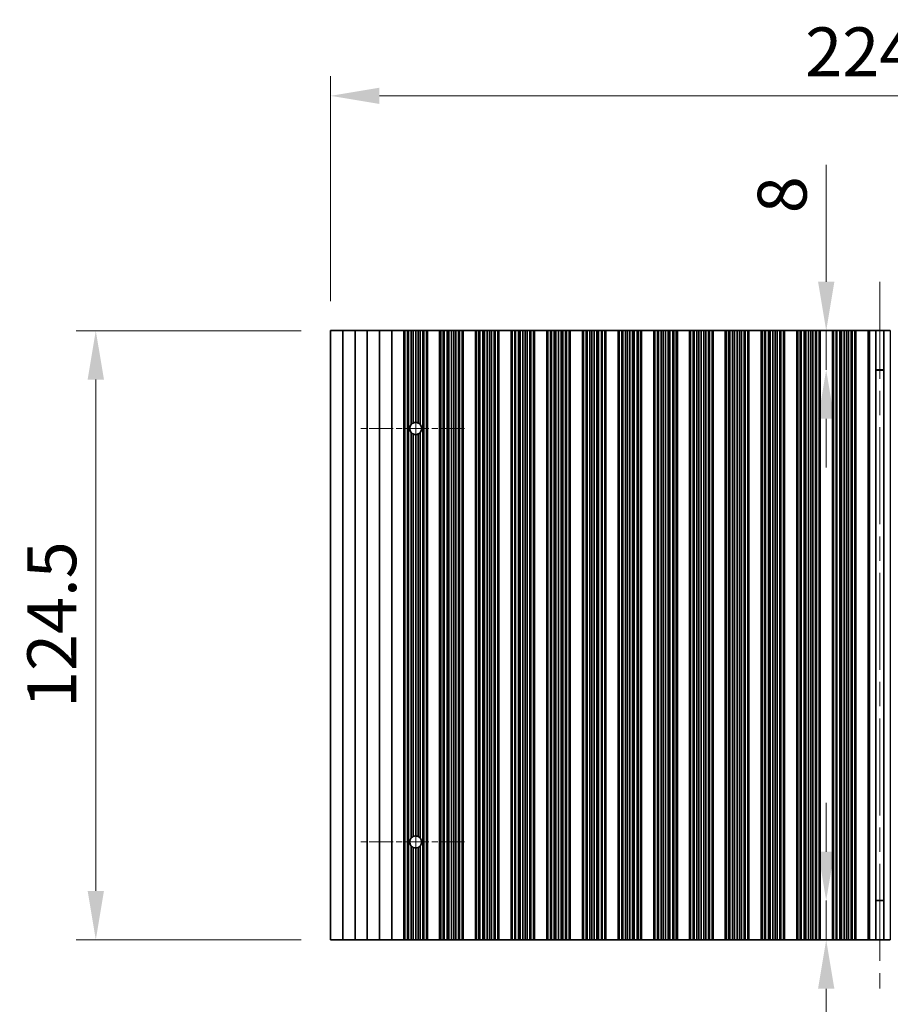
# Model space of a CAD drawing. Units: millimetres. Extents: x 0 to 8056, y 0 to 1405.
# Drawn here: x 3654 to 3832, y 716 to 917 of the extents above; entities that cross this region are included whole.
import ezdxf

# ---------------------------------------------------------------- set-up
doc = ezdxf.new("R2010")
doc.units = ezdxf.units.MM
doc.header["$LTSCALE"] = 3.5
doc.linetypes.add('CHAIN', pattern=[0.3543, 0.2362, -0.0295, 0.0591, -0.0295])
doc.layers.get('Defpoints').update_dxf_attribs({"lineweight": 25})
for name, color, linetype, lineweight in [('Center Mark (ISO)', 131, 'Continuous', 18), ('Centerline (ISO)', 131, 'Continuous', 18), ('Dimension (ISO)', 7, 'Continuous', 18), ('Dimension (ISO) @ 1', 7, 'Continuous', 18), ('Visible (ISO)', 7, 'Continuous', 35), ('Visible Narrow (ISO)', 7, 'Continuous', 25)]:
    doc.layers.add(name, color=color, linetype=linetype, lineweight=lineweight)
doc.styles.add('Note Text (TK)', font='MS PGothic.ttf')
doc.dimstyles.new('Default - Method 1b (TK)', dxfattribs={"dimscale": 3.5, "dimtxt": 2.5, "dimasz": 2.5, "dimexe": 1, "dimexo": 1.5, "dimgap": 1, "dimtad": 1, "dimtoh": 1, "dimrnd": 1e-08, "dimdsep": 46, "dimtxsty": 'Note Text (TK)', "dimcen": 0.09, "dimdle": 5, "dimclrd": 100, "dimclre": 100, "dimclrt": 7, "dimadec": 1, "dimazin": 1, "dimtfac": 1, "dimtmove": 0, "dimatfit": 3, "dimfxl": 1, "dimtolj": 1, "dimlwd": -1, "dimlwe": -1, "dimarcsym": 0})

# ---------------------------------------------------------------- blocks, each defined once
blk = doc.blocks.new('*D38')
at = {"layer": 'Defpoints', "color": 0}
for p in [(3942.02, 901.91), (3717.42, 853.91), (3942.02, 853.91)]:
    blk.add_point(p, dxfattribs=at)
at = {"layer": 'Dimension (ISO)', "color": 100}
for p, q in [((3717.42, 859.91), (3717.42, 905.91)), ((3942.02, 859.91), (3942.02, 905.91)), ((3727.42, 901.91), (3932.02, 901.91))]:
    blk.add_line(p, q, dxfattribs=at)
for points in [[(3727.42, 903.58), (3727.42, 900.25), (3717.42, 901.91)], [(3932.02, 903.58), (3932.02, 900.25), (3942.02, 901.91)]]:
    blk.add_solid(points, dxfattribs=at)
at = {"layer": 'Dimension (ISO)', "color": 7, "insert": (3814.46, 910.91), "char_height": 10, "attachment_point": 4, "style": 'Note Text (TK)'}
blk.add_mtext('\\A1;224.6', dxfattribs=at)
blk = doc.blocks.new('*D39')
at = {"layer": 'Defpoints', "color": 0}
for p in [(3829.72, 853.91), (3818.75, 845.91), (3829.72, 845.91)]:
    blk.add_point(p, dxfattribs=at)
at = {"layer": 'Dimension (ISO)', "color": 100}
for p, q in [((3818.75, 863.91), (3818.75, 887.82)), ((3818.75, 845.91), (3818.75, 853.91)), ((3818.75, 835.91), (3818.75, 825.91))]:
    blk.add_line(p, q, dxfattribs=at)
for points in [[(3817.09, 863.91), (3820.42, 863.91), (3818.75, 853.91)], [(3817.09, 835.91), (3820.42, 835.91), (3818.75, 845.91)]]:
    blk.add_solid(points, dxfattribs=at)
at = {"layer": 'Dimension (ISO)', "color": 7, "insert": (3809.75, 877.91), "char_height": 10, "attachment_point": 4, "rotation": 90, "style": 'Note Text (TK)'}
blk.add_mtext('\\A1;8', dxfattribs=at)
blk = doc.blocks.new('*D40')
at = {"layer": 'Defpoints', "color": 0}
for p in [(3818.75, 737.41), (3829.72, 737.41), (3829.72, 729.41)]:
    blk.add_point(p, dxfattribs=at)
at = {"layer": 'Dimension (ISO)', "color": 100}
for p, q in [((3818.75, 747.41), (3818.75, 757.41)), ((3818.75, 737.41), (3818.75, 729.41)), ((3818.75, 719.41), (3818.75, 695.51))]:
    blk.add_line(p, q, dxfattribs=at)
for points in [[(3817.09, 747.41), (3820.42, 747.41), (3818.75, 737.41)], [(3817.09, 719.41), (3820.42, 719.41), (3818.75, 729.41)]]:
    blk.add_solid(points, dxfattribs=at)
at = {"layer": 'Dimension (ISO)', "color": 7, "insert": (3809.75, 699.51), "char_height": 10, "attachment_point": 4, "rotation": 90, "style": 'Note Text (TK)'}
blk.add_mtext('\\A1;8', dxfattribs=at)
blk = doc.blocks.new('*D41')
at = {"layer": 'Defpoints', "color": 0}
for p in [(3717.42, 853.91), (3669.42, 729.41), (3717.42, 729.41)]:
    blk.add_point(p, dxfattribs=at)
at = {"layer": 'Dimension (ISO)', "color": 100}
for p, q in [((3711.42, 853.91), (3665.42, 853.91)), ((3669.42, 843.91), (3669.42, 739.41)), ((3711.42, 729.41), (3665.42, 729.41))]:
    blk.add_line(p, q, dxfattribs=at)
for points in [[(3667.75, 843.91), (3671.09, 843.91), (3669.42, 853.91)], [(3667.75, 739.41), (3671.09, 739.41), (3669.42, 729.41)]]:
    blk.add_solid(points, dxfattribs=at)
at = {"layer": 'Dimension (ISO)', "color": 7, "insert": (3660.42, 776.78), "char_height": 10, "attachment_point": 4, "rotation": 90, "style": 'Note Text (TK)'}
blk.add_mtext('\\A1;124.5', dxfattribs=at)

msp = doc.modelspace()

# ---------------------------------------------------------------- linework, layer by layer
at = {"layer": 'Center Mark (ISO)', "linetype": 'CHAIN', "ltscale": 5.897494}
for p, q in [((3744.8205, 833.9144), (3723.591, 833.9144)), ((3744.8205, 749.4144), (3723.591, 749.4144))]:
    msp.add_line(p, q, dxfattribs=at)
at = {"layer": 'Centerline (ISO)', "linetype": 'CHAIN', "ltscale": 23.990969}
for p, q in [((3829.7205, 863.9144), (3829.7205, 719.4144)), ((3734.8205, 845.1439), (3734.8205, 738.1849))]:
    msp.add_line(p, q, dxfattribs=at)
at = {"layer": 'Visible (ISO)'}
for p, q in [((3717.4205, 853.9144), (3717.4205, 729.4144)), ((3717.4205, 853.9144), (3719.9205, 853.9144)), ((3719.9205, 853.9144), (3719.9205, 729.4144)), ((3719.9205, 853.9144), (3722.4205, 853.9144)), ((3722.4205, 853.9144), (3722.4205, 729.4144)), ((3722.4205, 853.9144), (3724.9205, 853.9144)), ((3724.9205, 853.9144), (3724.9205, 729.4144)), ((3724.9205, 853.9144), (3727.4205, 853.9144)), ((3727.4205, 853.9144), (3727.4205, 729.4144)), ((3727.4205, 853.9144), (3729.9205, 853.9144)), ((3729.9205, 853.9144), (3729.9205, 729.4144)), ((3729.9205, 853.9144), (3732.4205, 853.9144)), ((3732.4205, 853.9144), (3732.4205, 729.4144)), ((3732.4227, 853.9144), (3732.4205, 853.9144)), ((3732.4227, 853.9144), (3732.4227, 729.4144)), ((3732.6339, 853.9144), (3732.4227, 853.9144)), ((3732.6339, 853.9144), (3732.6339, 729.4144)), ((3733.1602, 853.9144), (3732.6339, 853.9144)), ((3733.1602, 853.9144), (3733.1602, 729.4144)), ((3733.3568, 853.9144), (3733.1602, 853.9144)), ((3733.9259, 853.9144), (3733.3568, 853.9144)), ((3733.3568, 853.9144), (3733.3568, 729.4144)), ((3733.9259, 853.9144), (3733.9259, 834.7578)), ((3734.308, 853.9144), (3733.9259, 853.9144)), ((3734.308, 853.9144), (3734.308, 835.032)), ((3734.8205, 853.9144), (3734.308, 853.9144)), ((3734.8205, 853.9144), (3734.8205, 835.1439)), ((3735.333, 853.9144), (3734.8205, 853.9144)), ((3735.333, 853.9144), (3735.333, 835.032)), ((3735.7151, 853.9144), (3735.333, 853.9144)), ((3736.2842, 853.9144), (3735.7151, 853.9144)), ((3735.7151, 853.9144), (3735.7151, 834.7578)), ((3736.2842, 853.9144), (3736.2842, 729.4144)), ((3736.4807, 853.9144), (3736.2842, 853.9144)), ((3736.4807, 853.9144), (3736.4807, 729.4144)), ((3737.0071, 853.9144), (3736.4807, 853.9144)), ((3737.0071, 853.9144), (3737.0071, 729.4144)), ((3737.2183, 853.9144), (3737.0071, 853.9144)), ((3737.2183, 853.9144), (3737.2183, 729.4144)), ((3737.2205, 853.9144), (3737.2183, 853.9144)), ((3737.2205, 853.9144), (3737.2205, 729.4144)), ((3737.2205, 853.9144), (3739.7205, 853.9144)), ((3739.7205, 853.9144), (3739.7205, 729.4144)), ((3739.7227, 853.9144), (3739.7205, 853.9144)), ((3739.7227, 853.9144), (3739.7227, 729.4144)), ((3739.9339, 853.9144), (3739.7227, 853.9144)), ((3739.9339, 853.9144), (3739.9339, 729.4144)), ((3740.4602, 853.9144), (3739.9339, 853.9144)), ((3740.4602, 853.9144), (3740.4602, 729.4144)), ((3740.6568, 853.9144), (3740.4602, 853.9144)), ((3740.6568, 853.9144), (3740.6568, 729.4144)), ((3741.2259, 853.9144), (3740.6568, 853.9144)), ((3741.2259, 853.9144), (3741.2259, 729.4144)), ((3741.608, 853.9144), (3741.2259, 853.9144)), ((3741.608, 853.9144), (3741.608, 729.4144)), ((3742.1205, 853.9144), (3741.608, 853.9144)), ((3742.1205, 853.9144), (3742.1205, 729.4144)), ((3742.633, 853.9144), (3742.1205, 853.9144)), ((3742.633, 853.9144), (3742.633, 729.4144)), ((3743.0151, 853.9144), (3742.633, 853.9144)), ((3743.0151, 853.9144), (3743.0151, 729.4144)), ((3743.5842, 853.9144), (3743.0151, 853.9144)), ((3743.5842, 853.9144), (3743.5842, 729.4144)), ((3743.7807, 853.9144), (3743.5842, 853.9144)), ((3743.7807, 853.9144), (3743.7807, 729.4144)), ((3744.3071, 853.9144), (3743.7807, 853.9144)), ((3744.3071, 853.9144), (3744.3071, 729.4144)), ((3744.5183, 853.9144), (3744.3071, 853.9144)), ((3744.5183, 853.9144), (3744.5183, 729.4144)), ((3744.5205, 853.9144), (3744.5183, 853.9144)), ((3744.5205, 853.9144), (3744.5205, 729.4144)), ((3744.5205, 853.9144), (3747.0205, 853.9144)), ((3747.0205, 853.9144), (3747.0205, 729.4144)), ((3747.0227, 853.9144), (3747.0205, 853.9144)), ((3747.0227, 853.9144), (3747.0227, 729.4144)), ((3747.2339, 853.9144), (3747.0227, 853.9144)), ((3747.2339, 853.9144), (3747.2339, 729.4144)), ((3747.7602, 853.9144), (3747.2339, 853.9144)), ((3747.7602, 853.9144), (3747.7602, 729.4144)), ((3747.9568, 853.9144), (3747.7602, 853.9144)), ((3747.9568, 853.9144), (3747.9568, 729.4144)), ((3748.5259, 853.9144), (3747.9568, 853.9144)), ((3748.5259, 853.9144), (3748.5259, 729.4144)), ((3748.908, 853.9144), (3748.5259, 853.9144)), ((3748.908, 853.9144), (3748.908, 729.4144)), ((3749.4205, 853.9144), (3748.908, 853.9144)), ((3749.4205, 853.9144), (3749.4205, 729.4144)), ((3749.933, 853.9144), (3749.4205, 853.9144)), ((3749.933, 853.9144), (3749.933, 729.4144)), ((3750.3151, 853.9144), (3749.933, 853.9144)), ((3750.3151, 853.9144), (3750.3151, 729.4144)), ((3750.8842, 853.9144), (3750.3151, 853.9144)), ((3750.8842, 853.9144), (3750.8842, 729.4144)), ((3751.0807, 853.9144), (3750.8842, 853.9144)), ((3751.0807, 853.9144), (3751.0807, 729.4144)), ((3751.6071, 853.9144), (3751.0807, 853.9144)), ((3751.6071, 853.9144), (3751.6071, 729.4144)), ((3751.8183, 853.9144), (3751.6071, 853.9144)), ((3751.8183, 853.9144), (3751.8183, 729.4144)), ((3751.8205, 853.9144), (3751.8183, 853.9144)), ((3751.8205, 853.9144), (3751.8205, 729.4144)), ((3751.8205, 853.9144), (3754.3205, 853.9144)), ((3754.3205, 853.9144), (3754.3205, 729.4144)), ((3754.3227, 853.9144), (3754.3205, 853.9144)), ((3754.3227, 853.9144), (3754.3227, 729.4144)), ((3754.5339, 853.9144), (3754.3227, 853.9144)), ((3754.5339, 853.9144), (3754.5339, 729.4144)), ((3755.0602, 853.9144), (3754.5339, 853.9144)), ((3755.0602, 853.9144), (3755.0602, 729.4144)), ((3755.2568, 853.9144), (3755.0602, 853.9144)), ((3755.2568, 853.9144), (3755.2568, 729.4144)), ((3755.8259, 853.9144), (3755.2568, 853.9144)), ((3755.8259, 853.9144), (3755.8259, 729.4144)), ((3756.208, 853.9144), (3755.8259, 853.9144)), ((3756.208, 853.9144), (3756.208, 729.4144)), ((3756.7205, 853.9144), (3756.208, 853.9144)), ((3756.7205, 853.9144), (3756.7205, 729.4144)), ((3757.233, 853.9144), (3756.7205, 853.9144)), ((3757.233, 853.9144), (3757.233, 729.4144)), ((3757.6151, 853.9144), (3757.233, 853.9144)), ((3757.6151, 853.9144), (3757.6151, 729.4144)), ((3758.1842, 853.9144), (3757.6151, 853.9144)), ((3758.1842, 853.9144), (3758.1842, 729.4144)), ((3758.3807, 853.9144), (3758.1842, 853.9144)), ((3758.3807, 853.9144), (3758.3807, 729.4144)), ((3758.9071, 853.9144), (3758.3807, 853.9144)), ((3758.9071, 853.9144), (3758.9071, 729.4144)), ((3759.1183, 853.9144), (3758.9071, 853.9144)), ((3759.1183, 853.9144), (3759.1183, 729.4144)), ((3759.1205, 853.9144), (3759.1183, 853.9144)), ((3759.1205, 853.9144), (3759.1205, 729.4144)), ((3759.1205, 853.9144), (3761.6205, 853.9144)), ((3761.6205, 853.9144), (3761.6205, 729.4144)), ((3761.6227, 853.9144), (3761.6205, 853.9144)), ((3761.6227, 853.9144), (3761.6227, 729.4144)), ((3761.8339, 853.9144), (3761.6227, 853.9144)), ((3761.8339, 853.9144), (3761.8339, 729.4144)), ((3762.3602, 853.9144), (3761.8339, 853.9144)), ((3762.3602, 853.9144), (3762.3602, 729.4144)), ((3762.5568, 853.9144), (3762.3602, 853.9144)), ((3762.5568, 853.9144), (3762.5568, 729.4144)), ((3763.1259, 853.9144), (3762.5568, 853.9144)), ((3763.1259, 853.9144), (3763.1259, 729.4144)), ((3763.508, 853.9144), (3763.1259, 853.9144)), ((3763.508, 853.9144), (3763.508, 729.4144)), ((3764.0205, 853.9144), (3763.508, 853.9144)), ((3764.0205, 853.9144), (3764.0205, 729.4144)), ((3764.533, 853.9144), (3764.0205, 853.9144)), ((3764.533, 853.9144), (3764.533, 729.4144)), ((3764.9151, 853.9144), (3764.533, 853.9144)), ((3764.9151, 853.9144), (3764.9151, 729.4144)), ((3765.4842, 853.9144), (3764.9151, 853.9144)), ((3765.4842, 853.9144), (3765.4842, 729.4144)), ((3765.6807, 853.9144), (3765.4842, 853.9144)), ((3765.6807, 853.9144), (3765.6807, 729.4144)), ((3766.2071, 853.9144), (3765.6807, 853.9144)), ((3766.2071, 853.9144), (3766.2071, 729.4144)), ((3766.4183, 853.9144), (3766.2071, 853.9144)), ((3766.4183, 853.9144), (3766.4183, 729.4144)), ((3766.4205, 853.9144), (3766.4183, 853.9144)), ((3766.4205, 853.9144), (3766.4205, 729.4144)), ((3766.4205, 853.9144), (3768.9205, 853.9144)), ((3768.9205, 853.9144), (3768.9205, 729.4144)), ((3768.9227, 853.9144), (3768.9205, 853.9144)), ((3768.9227, 853.9144), (3768.9227, 729.4144)), ((3769.1339, 853.9144), (3768.9227, 853.9144)), ((3769.1339, 853.9144), (3769.1339, 729.4144)), ((3769.6602, 853.9144), (3769.1339, 853.9144)), ((3769.6602, 853.9144), (3769.6602, 729.4144)), ((3769.8568, 853.9144), (3769.6602, 853.9144)), ((3769.8568, 853.9144), (3769.8568, 729.4144)), ((3770.4259, 853.9144), (3769.8568, 853.9144)), ((3770.4259, 853.9144), (3770.4259, 729.4144)), ((3770.808, 853.9144), (3770.4259, 853.9144)), ((3770.808, 853.9144), (3770.808, 729.4144)), ((3771.3205, 853.9144), (3770.808, 853.9144)), ((3771.3205, 853.9144), (3771.3205, 729.4144)), ((3771.833, 853.9144), (3771.3205, 853.9144)), ((3771.833, 853.9144), (3771.833, 729.4144)), ((3772.2151, 853.9144), (3771.833, 853.9144)), ((3772.2151, 853.9144), (3772.2151, 729.4144)), ((3772.7842, 853.9144), (3772.2151, 853.9144)), ((3772.7842, 853.9144), (3772.7842, 729.4144)), ((3772.9807, 853.9144), (3772.7842, 853.9144)), ((3772.9807, 853.9144), (3772.9807, 729.4144)), ((3773.5071, 853.9144), (3772.9807, 853.9144)), ((3773.5071, 853.9144), (3773.5071, 729.4144)), ((3773.7183, 853.9144), (3773.5071, 853.9144)), ((3773.7183, 853.9144), (3773.7183, 729.4144)), ((3773.7205, 853.9144), (3773.7183, 853.9144)), ((3773.7205, 853.9144), (3773.7205, 729.4144)), ((3773.7205, 853.9144), (3776.2205, 853.9144)), ((3776.2205, 853.9144), (3776.2205, 729.4144)), ((3776.2227, 853.9144), (3776.2205, 853.9144)), ((3776.2227, 853.9144), (3776.2227, 729.4144)), ((3776.4339, 853.9144), (3776.2227, 853.9144)), ((3776.4339, 853.9144), (3776.4339, 729.4144)), ((3776.9602, 853.9144), (3776.4339, 853.9144)), ((3776.9602, 853.9144), (3776.9602, 729.4144)), ((3777.1568, 853.9144), (3776.9602, 853.9144)), ((3777.1568, 853.9144), (3777.1568, 729.4144)), ((3777.7259, 853.9144), (3777.1568, 853.9144)), ((3777.7259, 853.9144), (3777.7259, 729.4144)), ((3778.108, 853.9144), (3777.7259, 853.9144)), ((3778.108, 853.9144), (3778.108, 729.4144)), ((3778.6205, 853.9144), (3778.108, 853.9144)), ((3778.6205, 853.9144), (3778.6205, 729.4144)), ((3779.133, 853.9144), (3778.6205, 853.9144)), ((3779.133, 853.9144), (3779.133, 729.4144)), ((3779.5151, 853.9144), (3779.133, 853.9144)), ((3779.5151, 853.9144), (3779.5151, 729.4144)), ((3780.0842, 853.9144), (3779.5151, 853.9144)), ((3780.0842, 853.9144), (3780.0842, 729.4144)), ((3780.2807, 853.9144), (3780.0842, 853.9144)), ((3780.2807, 853.9144), (3780.2807, 729.4144)), ((3780.8071, 853.9144), (3780.2807, 853.9144)), ((3780.8071, 853.9144), (3780.8071, 729.4144)), ((3781.0183, 853.9144), (3780.8071, 853.9144)), ((3781.0183, 853.9144), (3781.0183, 729.4144)), ((3781.0205, 853.9144), (3781.0183, 853.9144)), ((3781.0205, 853.9144), (3781.0205, 729.4144)), ((3781.0205, 853.9144), (3783.5205, 853.9144)), ((3783.5205, 853.9144), (3783.5205, 729.4144)), ((3783.5227, 853.9144), (3783.5205, 853.9144)), ((3783.5227, 853.9144), (3783.5227, 729.4144)), ((3783.7339, 853.9144), (3783.5227, 853.9144)), ((3783.7339, 853.9144), (3783.7339, 729.4144)), ((3784.2602, 853.9144), (3783.7339, 853.9144)), ((3784.2602, 853.9144), (3784.2602, 729.4144)), ((3784.4568, 853.9144), (3784.2602, 853.9144)), ((3784.4568, 853.9144), (3784.4568, 729.4144)), ((3785.0259, 853.9144), (3784.4568, 853.9144)), ((3785.0259, 853.9144), (3785.0259, 729.4144)), ((3785.408, 853.9144), (3785.0259, 853.9144)), ((3785.408, 853.9144), (3785.408, 729.4144)), ((3785.9205, 853.9144), (3785.408, 853.9144)), ((3785.9205, 853.9144), (3785.9205, 729.4144)), ((3786.433, 853.9144), (3785.9205, 853.9144)), ((3786.433, 853.9144), (3786.433, 729.4144)), ((3786.8151, 853.9144), (3786.433, 853.9144)), ((3786.8151, 853.9144), (3786.8151, 729.4144)), ((3787.3842, 853.9144), (3786.8151, 853.9144)), ((3787.3842, 853.9144), (3787.3842, 729.4144)), ((3787.5807, 853.9144), (3787.3842, 853.9144)), ((3787.5807, 853.9144), (3787.5807, 729.4144)), ((3788.1071, 853.9144), (3787.5807, 853.9144)), ((3788.1071, 853.9144), (3788.1071, 729.4144)), ((3788.3183, 853.9144), (3788.1071, 853.9144)), ((3788.3183, 853.9144), (3788.3183, 729.4144)), ((3788.3205, 853.9144), (3788.3183, 853.9144)), ((3788.3205, 853.9144), (3788.3205, 729.4144)), ((3788.3205, 853.9144), (3790.8205, 853.9144)), ((3790.8205, 853.9144), (3790.8205, 729.4144)), ((3790.8227, 853.9144), (3790.8205, 853.9144)), ((3790.8227, 853.9144), (3790.8227, 729.4144)), ((3791.0339, 853.9144), (3790.8227, 853.9144)), ((3791.0339, 853.9144), (3791.0339, 729.4144)), ((3791.5602, 853.9144), (3791.0339, 853.9144)), ((3791.5602, 853.9144), (3791.5602, 729.4144)), ((3791.7568, 853.9144), (3791.5602, 853.9144)), ((3791.7568, 853.9144), (3791.7568, 729.4144)), ((3792.3259, 853.9144), (3791.7568, 853.9144)), ((3792.3259, 853.9144), (3792.3259, 729.4144)), ((3792.708, 853.9144), (3792.3259, 853.9144)), ((3792.708, 853.9144), (3792.708, 729.4144)), ((3793.2205, 853.9144), (3792.708, 853.9144)), ((3793.2205, 853.9144), (3793.2205, 729.4144)), ((3793.733, 853.9144), (3793.2205, 853.9144)), ((3793.733, 853.9144), (3793.733, 729.4144)), ((3794.1151, 853.9144), (3793.733, 853.9144)), ((3794.1151, 853.9144), (3794.1151, 729.4144)), ((3794.6842, 853.9144), (3794.1151, 853.9144)), ((3794.6842, 853.9144), (3794.6842, 729.4144)), ((3794.8807, 853.9144), (3794.6842, 853.9144)), ((3794.8807, 853.9144), (3794.8807, 729.4144)), ((3795.4071, 853.9144), (3794.8807, 853.9144)), ((3795.4071, 853.9144), (3795.4071, 729.4144)), ((3795.6183, 853.9144), (3795.4071, 853.9144)), ((3795.6183, 853.9144), (3795.6183, 729.4144)), ((3795.6205, 853.9144), (3795.6183, 853.9144)), ((3795.6205, 853.9144), (3795.6205, 729.4144)), ((3795.6205, 853.9144), (3798.1205, 853.9144)), ((3798.1205, 853.9144), (3798.1205, 729.4144)), ((3798.1227, 853.9144), (3798.1205, 853.9144)), ((3798.1227, 853.9144), (3798.1227, 729.4144)), ((3798.3339, 853.9144), (3798.1227, 853.9144)), ((3798.3339, 853.9144), (3798.3339, 729.4144)), ((3798.8602, 853.9144), (3798.3339, 853.9144)), ((3798.8602, 853.9144), (3798.8602, 729.4144)), ((3799.0568, 853.9144), (3798.8602, 853.9144)), ((3799.0568, 853.9144), (3799.0568, 729.4144)), ((3799.6259, 853.9144), (3799.0568, 853.9144)), ((3799.6259, 853.9144), (3799.6259, 729.4144)), ((3800.008, 853.9144), (3799.6259, 853.9144)), ((3800.008, 853.9144), (3800.008, 729.4144)), ((3800.5205, 853.9144), (3800.008, 853.9144)), ((3800.5205, 853.9144), (3800.5205, 729.4144)), ((3801.033, 853.9144), (3800.5205, 853.9144)), ((3801.033, 853.9144), (3801.033, 729.4144)), ((3801.4151, 853.9144), (3801.033, 853.9144)), ((3801.4151, 853.9144), (3801.4151, 729.4144)), ((3801.9842, 853.9144), (3801.4151, 853.9144)), ((3801.9842, 853.9144), (3801.9842, 729.4144)), ((3802.1807, 853.9144), (3801.9842, 853.9144)), ((3802.1807, 853.9144), (3802.1807, 729.4144)), ((3802.7071, 853.9144), (3802.1807, 853.9144)), ((3802.7071, 853.9144), (3802.7071, 729.4144)), ((3802.9183, 853.9144), (3802.7071, 853.9144)), ((3802.9183, 853.9144), (3802.9183, 729.4144)), ((3802.9205, 853.9144), (3802.9183, 853.9144)), ((3802.9205, 853.9144), (3802.9205, 729.4144)), ((3802.9205, 853.9144), (3805.4205, 853.9144)), ((3805.4205, 853.9144), (3805.4205, 729.4144)), ((3805.4227, 853.9144), (3805.4205, 853.9144)), ((3805.4227, 853.9144), (3805.4227, 729.4144)), ((3805.6339, 853.9144), (3805.4227, 853.9144)), ((3805.6339, 853.9144), (3805.6339, 729.4144)), ((3806.1602, 853.9144), (3805.6339, 853.9144)), ((3806.1602, 853.9144), (3806.1602, 729.4144)), ((3806.3568, 853.9144), (3806.1602, 853.9144)), ((3806.3568, 853.9144), (3806.3568, 729.4144)), ((3806.9259, 853.9144), (3806.3568, 853.9144)), ((3806.9259, 853.9144), (3806.9259, 729.4144)), ((3807.308, 853.9144), (3806.9259, 853.9144)), ((3807.308, 853.9144), (3807.308, 729.4144)), ((3807.8205, 853.9144), (3807.308, 853.9144)), ((3807.8205, 853.9144), (3807.8205, 729.4144)), ((3808.333, 853.9144), (3807.8205, 853.9144)), ((3808.333, 853.9144), (3808.333, 729.4144)), ((3808.7151, 853.9144), (3808.333, 853.9144)), ((3808.7151, 853.9144), (3808.7151, 729.4144)), ((3809.2842, 853.9144), (3808.7151, 853.9144)), ((3809.2842, 853.9144), (3809.2842, 729.4144)), ((3809.4807, 853.9144), (3809.2842, 853.9144)), ((3809.4807, 853.9144), (3809.4807, 729.4144)), ((3810.0071, 853.9144), (3809.4807, 853.9144)), ((3810.0071, 853.9144), (3810.0071, 729.4144)), ((3810.2183, 853.9144), (3810.0071, 853.9144)), ((3810.2183, 853.9144), (3810.2183, 729.4144)), ((3810.2205, 853.9144), (3810.2183, 853.9144)), ((3810.2205, 853.9144), (3810.2205, 729.4144)), ((3810.2205, 853.9144), (3812.7205, 853.9144)), ((3812.7205, 853.9144), (3812.7205, 729.4144)), ((3812.7227, 853.9144), (3812.7205, 853.9144)), ((3812.7227, 853.9144), (3812.7227, 729.4144)), ((3812.9339, 853.9144), (3812.7227, 853.9144)), ((3812.9339, 853.9144), (3812.9339, 729.4144)), ((3813.4602, 853.9144), (3812.9339, 853.9144)), ((3813.4602, 853.9144), (3813.4602, 729.4144)), ((3813.6568, 853.9144), (3813.4602, 853.9144)), ((3813.6568, 853.9144), (3813.6568, 729.4144)), ((3814.2259, 853.9144), (3813.6568, 853.9144)), ((3814.2259, 853.9144), (3814.2259, 729.4144)), ((3814.608, 853.9144), (3814.2259, 853.9144)), ((3814.608, 853.9144), (3814.608, 729.4144)), ((3815.1205, 853.9144), (3814.608, 853.9144)), ((3815.1205, 853.9144), (3815.1205, 729.4144)), ((3815.633, 853.9144), (3815.1205, 853.9144)), ((3815.633, 853.9144), (3815.633, 729.4144)), ((3816.0151, 853.9144), (3815.633, 853.9144)), ((3816.0151, 853.9144), (3816.0151, 729.4144)), ((3816.5842, 853.9144), (3816.0151, 853.9144)), ((3816.5842, 853.9144), (3816.5842, 729.4144)), ((3816.7807, 853.9144), (3816.5842, 853.9144)), ((3816.7807, 853.9144), (3816.7807, 729.4144)), ((3817.3071, 853.9144), (3816.7807, 853.9144)), ((3817.3071, 853.9144), (3817.3071, 729.4144)), ((3817.5183, 853.9144), (3817.3071, 853.9144)), ((3817.5183, 853.9144), (3817.5183, 729.4144)), ((3817.5205, 853.9144), (3817.5183, 853.9144)), ((3817.5205, 853.9144), (3817.5205, 729.4144)), ((3817.5205, 853.9144), (3820.0205, 853.9144)), ((3820.0205, 853.9144), (3820.0205, 729.4144)), ((3820.0227, 853.9144), (3820.0205, 853.9144)), ((3820.0227, 853.9144), (3820.0227, 729.4144)), ((3820.2339, 853.9144), (3820.0227, 853.9144)), ((3820.2339, 853.9144), (3820.2339, 729.4144)), ((3820.7602, 853.9144), (3820.2339, 853.9144)), ((3820.7602, 853.9144), (3820.7602, 729.4144)), ((3820.9568, 853.9144), (3820.7602, 853.9144)), ((3820.9568, 853.9144), (3820.9568, 729.4144)), ((3821.5259, 853.9144), (3820.9568, 853.9144)), ((3821.5259, 853.9144), (3821.5259, 729.4144)), ((3821.908, 853.9144), (3821.5259, 853.9144)), ((3821.908, 853.9144), (3821.908, 729.4144)), ((3822.4205, 853.9144), (3821.908, 853.9144)), ((3822.4205, 853.9144), (3822.4205, 729.4144)), ((3822.933, 853.9144), (3822.4205, 853.9144)), ((3822.933, 853.9144), (3822.933, 729.4144)), ((3823.3151, 853.9144), (3822.933, 853.9144)), ((3823.3151, 853.9144), (3823.3151, 729.4144)), ((3823.8842, 853.9144), (3823.3151, 853.9144)), ((3823.8842, 853.9144), (3823.8842, 729.4144)), ((3824.0807, 853.9144), (3823.8842, 853.9144)), ((3824.0807, 853.9144), (3824.0807, 729.4144)), ((3824.6071, 853.9144), (3824.0807, 853.9144)), ((3824.6071, 853.9144), (3824.6071, 729.4144)), ((3824.8183, 853.9144), (3824.6071, 853.9144)), ((3824.8183, 853.9144), (3824.8183, 729.4144)), ((3824.8205, 853.9144), (3824.8183, 853.9144)), ((3824.8205, 853.9144), (3824.8205, 729.4144)), ((3824.8205, 853.9144), (3827.3205, 853.9144)), ((3827.3205, 853.9144), (3827.3205, 729.4144)), ((3827.5825, 853.9144), (3827.3205, 853.9144)), ((3827.5825, 853.9144), (3828.9015, 853.9144)), ((3828.9015, 853.9144), (3828.9015, 729.4144)), ((3828.9015, 853.9144), (3830.5394, 853.9144)), ((3830.5394, 853.9144), (3831.8585, 853.9144)), ((3830.5394, 853.9144), (3830.5394, 729.4144)), ((3830.5394, 845.9144), (3828.9015, 845.9144)), ((3830.5394, 845.8666), (3828.9015, 845.8666)), ((3733.9259, 833.071), (3733.9259, 750.2578)), ((3734.308, 832.7968), (3734.308, 750.532)), ((3734.8205, 832.6849), (3734.8205, 750.6439)), ((3735.333, 832.7968), (3735.333, 750.532)), ((3735.7151, 833.071), (3735.7151, 750.2578)), ((3733.9259, 748.571), (3733.9259, 729.4144)), ((3734.308, 748.2968), (3734.308, 729.4144)), ((3734.8205, 748.1849), (3734.8205, 729.4144)), ((3735.333, 748.2968), (3735.333, 729.4144)), ((3735.7151, 748.571), (3735.7151, 729.4144)), ((3828.9015, 737.4622), (3830.5394, 737.4622)), ((3828.9015, 737.4144), (3830.5394, 737.4144)), ((3719.9205, 729.4144), (3717.4205, 729.4144)), ((3722.4205, 729.4144), (3719.9205, 729.4144)), ((3724.9205, 729.4144), (3722.4205, 729.4144)), ((3727.4205, 729.4144), (3724.9205, 729.4144)), ((3729.9205, 729.4144), (3727.4205, 729.4144)), ((3732.4205, 729.4144), (3729.9205, 729.4144)), ((3732.4205, 729.4144), (3732.4227, 729.4144)), ((3732.4227, 729.4144), (3732.6339, 729.4144)), ((3732.6339, 729.4144), (3733.1602, 729.4144)), ((3733.1602, 729.4144), (3733.3568, 729.4144)), ((3733.3568, 729.4144), (3733.9259, 729.4144)), ((3733.9259, 729.4144), (3734.308, 729.4144)), ((3734.308, 729.4144), (3734.8205, 729.4144)), ((3734.8205, 729.4144), (3735.333, 729.4144)), ((3735.333, 729.4144), (3735.7151, 729.4144)), ((3735.7151, 729.4144), (3736.2842, 729.4144)), ((3736.2842, 729.4144), (3736.4807, 729.4144)), ((3736.4807, 729.4144), (3737.0071, 729.4144)), ((3737.0071, 729.4144), (3737.2183, 729.4144)), ((3737.2183, 729.4144), (3737.2205, 729.4144)), ((3739.7205, 729.4144), (3737.2205, 729.4144)), ((3739.7205, 729.4144), (3739.7227, 729.4144)), ((3739.7227, 729.4144), (3739.9339, 729.4144)), ((3739.9339, 729.4144), (3740.4602, 729.4144)), ((3740.4602, 729.4144), (3740.6568, 729.4144)), ((3740.6568, 729.4144), (3741.2259, 729.4144)), ((3741.2259, 729.4144), (3741.608, 729.4144)), ((3741.608, 729.4144), (3742.1205, 729.4144)), ((3742.1205, 729.4144), (3742.633, 729.4144)), ((3742.633, 729.4144), (3743.0151, 729.4144)), ((3743.0151, 729.4144), (3743.5842, 729.4144)), ((3743.5842, 729.4144), (3743.7807, 729.4144)), ((3743.7807, 729.4144), (3744.3071, 729.4144)), ((3744.3071, 729.4144), (3744.5183, 729.4144)), ((3744.5183, 729.4144), (3744.5205, 729.4144)), ((3747.0205, 729.4144), (3744.5205, 729.4144)), ((3747.0205, 729.4144), (3747.0227, 729.4144)), ((3747.0227, 729.4144), (3747.2339, 729.4144)), ((3747.2339, 729.4144), (3747.7602, 729.4144)), ((3747.7602, 729.4144), (3747.9568, 729.4144)), ((3747.9568, 729.4144), (3748.5259, 729.4144)), ((3748.5259, 729.4144), (3748.908, 729.4144)), ((3748.908, 729.4144), (3749.4205, 729.4144)), ((3749.4205, 729.4144), (3749.933, 729.4144)), ((3749.933, 729.4144), (3750.3151, 729.4144)), ((3750.3151, 729.4144), (3750.8842, 729.4144)), ((3750.8842, 729.4144), (3751.0807, 729.4144)), ((3751.0807, 729.4144), (3751.6071, 729.4144)), ((3751.6071, 729.4144), (3751.8183, 729.4144)), ((3751.8183, 729.4144), (3751.8205, 729.4144)), ((3754.3205, 729.4144), (3751.8205, 729.4144)), ((3754.3205, 729.4144), (3754.3227, 729.4144)), ((3754.3227, 729.4144), (3754.5339, 729.4144)), ((3754.5339, 729.4144), (3755.0602, 729.4144)), ((3755.0602, 729.4144), (3755.2568, 729.4144)), ((3755.2568, 729.4144), (3755.8259, 729.4144)), ((3755.8259, 729.4144), (3756.208, 729.4144)), ((3756.208, 729.4144), (3756.7205, 729.4144)), ((3756.7205, 729.4144), (3757.233, 729.4144)), ((3757.233, 729.4144), (3757.6151, 729.4144)), ((3757.6151, 729.4144), (3758.1842, 729.4144)), ((3758.1842, 729.4144), (3758.3807, 729.4144)), ((3758.3807, 729.4144), (3758.9071, 729.4144)), ((3758.9071, 729.4144), (3759.1183, 729.4144)), ((3759.1183, 729.4144), (3759.1205, 729.4144)), ((3761.6205, 729.4144), (3759.1205, 729.4144)), ((3761.6205, 729.4144), (3761.6227, 729.4144)), ((3761.6227, 729.4144), (3761.8339, 729.4144)), ((3761.8339, 729.4144), (3762.3602, 729.4144)), ((3762.3602, 729.4144), (3762.5568, 729.4144)), ((3762.5568, 729.4144), (3763.1259, 729.4144)), ((3763.1259, 729.4144), (3763.508, 729.4144)), ((3763.508, 729.4144), (3764.0205, 729.4144)), ((3764.0205, 729.4144), (3764.533, 729.4144)), ((3764.533, 729.4144), (3764.9151, 729.4144)), ((3764.9151, 729.4144), (3765.4842, 729.4144)), ((3765.4842, 729.4144), (3765.6807, 729.4144)), ((3765.6807, 729.4144), (3766.2071, 729.4144)), ((3766.2071, 729.4144), (3766.4183, 729.4144)), ((3766.4183, 729.4144), (3766.4205, 729.4144)), ((3768.9205, 729.4144), (3766.4205, 729.4144)), ((3768.9205, 729.4144), (3768.9227, 729.4144)), ((3768.9227, 729.4144), (3769.1339, 729.4144)), ((3769.1339, 729.4144), (3769.6602, 729.4144)), ((3769.6602, 729.4144), (3769.8568, 729.4144)), ((3769.8568, 729.4144), (3770.4259, 729.4144)), ((3770.4259, 729.4144), (3770.808, 729.4144)), ((3770.808, 729.4144), (3771.3205, 729.4144)), ((3771.3205, 729.4144), (3771.833, 729.4144)), ((3771.833, 729.4144), (3772.2151, 729.4144)), ((3772.2151, 729.4144), (3772.7842, 729.4144)), ((3772.7842, 729.4144), (3772.9807, 729.4144)), ((3772.9807, 729.4144), (3773.5071, 729.4144)), ((3773.5071, 729.4144), (3773.7183, 729.4144)), ((3773.7183, 729.4144), (3773.7205, 729.4144)), ((3776.2205, 729.4144), (3773.7205, 729.4144)), ((3776.2205, 729.4144), (3776.2227, 729.4144)), ((3776.2227, 729.4144), (3776.4339, 729.4144)), ((3776.4339, 729.4144), (3776.9602, 729.4144)), ((3776.9602, 729.4144), (3777.1568, 729.4144)), ((3777.1568, 729.4144), (3777.7259, 729.4144)), ((3777.7259, 729.4144), (3778.108, 729.4144)), ((3778.108, 729.4144), (3778.6205, 729.4144)), ((3778.6205, 729.4144), (3779.133, 729.4144)), ((3779.133, 729.4144), (3779.5151, 729.4144)), ((3779.5151, 729.4144), (3780.0842, 729.4144)), ((3780.0842, 729.4144), (3780.2807, 729.4144)), ((3780.2807, 729.4144), (3780.8071, 729.4144)), ((3780.8071, 729.4144), (3781.0183, 729.4144)), ((3781.0183, 729.4144), (3781.0205, 729.4144)), ((3783.5205, 729.4144), (3781.0205, 729.4144)), ((3783.5205, 729.4144), (3783.5227, 729.4144)), ((3783.5227, 729.4144), (3783.7339, 729.4144)), ((3783.7339, 729.4144), (3784.2602, 729.4144)), ((3784.2602, 729.4144), (3784.4568, 729.4144)), ((3784.4568, 729.4144), (3785.0259, 729.4144)), ((3785.0259, 729.4144), (3785.408, 729.4144)), ((3785.408, 729.4144), (3785.9205, 729.4144)), ((3785.9205, 729.4144), (3786.433, 729.4144)), ((3786.433, 729.4144), (3786.8151, 729.4144)), ((3786.8151, 729.4144), (3787.3842, 729.4144)), ((3787.3842, 729.4144), (3787.5807, 729.4144)), ((3787.5807, 729.4144), (3788.1071, 729.4144)), ((3788.1071, 729.4144), (3788.3183, 729.4144)), ((3788.3183, 729.4144), (3788.3205, 729.4144)), ((3790.8205, 729.4144), (3788.3205, 729.4144)), ((3790.8205, 729.4144), (3790.8227, 729.4144)), ((3790.8227, 729.4144), (3791.0339, 729.4144)), ((3791.0339, 729.4144), (3791.5602, 729.4144)), ((3791.5602, 729.4144), (3791.7568, 729.4144)), ((3791.7568, 729.4144), (3792.3259, 729.4144)), ((3792.3259, 729.4144), (3792.708, 729.4144)), ((3792.708, 729.4144), (3793.2205, 729.4144)), ((3793.2205, 729.4144), (3793.733, 729.4144)), ((3793.733, 729.4144), (3794.1151, 729.4144)), ((3794.1151, 729.4144), (3794.6842, 729.4144)), ((3794.6842, 729.4144), (3794.8807, 729.4144)), ((3794.8807, 729.4144), (3795.4071, 729.4144)), ((3795.4071, 729.4144), (3795.6183, 729.4144)), ((3795.6183, 729.4144), (3795.6205, 729.4144)), ((3798.1205, 729.4144), (3795.6205, 729.4144)), ((3798.1205, 729.4144), (3798.1227, 729.4144)), ((3798.1227, 729.4144), (3798.3339, 729.4144)), ((3798.3339, 729.4144), (3798.8602, 729.4144)), ((3798.8602, 729.4144), (3799.0568, 729.4144)), ((3799.0568, 729.4144), (3799.6259, 729.4144)), ((3799.6259, 729.4144), (3800.008, 729.4144)), ((3800.008, 729.4144), (3800.5205, 729.4144)), ((3800.5205, 729.4144), (3801.033, 729.4144)), ((3801.033, 729.4144), (3801.4151, 729.4144)), ((3801.4151, 729.4144), (3801.9842, 729.4144)), ((3801.9842, 729.4144), (3802.1807, 729.4144)), ((3802.1807, 729.4144), (3802.7071, 729.4144)), ((3802.7071, 729.4144), (3802.9183, 729.4144)), ((3802.9183, 729.4144), (3802.9205, 729.4144)), ((3805.4205, 729.4144), (3802.9205, 729.4144)), ((3805.4205, 729.4144), (3805.4227, 729.4144)), ((3805.4227, 729.4144), (3805.6339, 729.4144)), ((3805.6339, 729.4144), (3806.1602, 729.4144)), ((3806.1602, 729.4144), (3806.3568, 729.4144)), ((3806.3568, 729.4144), (3806.9259, 729.4144)), ((3806.9259, 729.4144), (3807.308, 729.4144)), ((3807.308, 729.4144), (3807.8205, 729.4144)), ((3807.8205, 729.4144), (3808.333, 729.4144)), ((3808.333, 729.4144), (3808.7151, 729.4144)), ((3808.7151, 729.4144), (3809.2842, 729.4144)), ((3809.2842, 729.4144), (3809.4807, 729.4144)), ((3809.4807, 729.4144), (3810.0071, 729.4144)), ((3810.0071, 729.4144), (3810.2183, 729.4144)), ((3810.2183, 729.4144), (3810.2205, 729.4144)), ((3812.7205, 729.4144), (3810.2205, 729.4144)), ((3812.7205, 729.4144), (3812.7227, 729.4144)), ((3812.7227, 729.4144), (3812.9339, 729.4144)), ((3812.9339, 729.4144), (3813.4602, 729.4144)), ((3813.4602, 729.4144), (3813.6568, 729.4144)), ((3813.6568, 729.4144), (3814.2259, 729.4144)), ((3814.2259, 729.4144), (3814.608, 729.4144)), ((3814.608, 729.4144), (3815.1205, 729.4144)), ((3815.1205, 729.4144), (3815.633, 729.4144)), ((3815.633, 729.4144), (3816.0151, 729.4144)), ((3816.0151, 729.4144), (3816.5842, 729.4144)), ((3816.5842, 729.4144), (3816.7807, 729.4144)), ((3816.7807, 729.4144), (3817.3071, 729.4144)), ((3817.3071, 729.4144), (3817.5183, 729.4144)), ((3817.5183, 729.4144), (3817.5205, 729.4144)), ((3820.0205, 729.4144), (3817.5205, 729.4144)), ((3820.0205, 729.4144), (3820.0227, 729.4144)), ((3820.0227, 729.4144), (3820.2339, 729.4144)), ((3820.2339, 729.4144), (3820.7602, 729.4144)), ((3820.7602, 729.4144), (3820.9568, 729.4144)), ((3820.9568, 729.4144), (3821.5259, 729.4144)), ((3821.5259, 729.4144), (3821.908, 729.4144)), ((3821.908, 729.4144), (3822.4205, 729.4144)), ((3822.4205, 729.4144), (3822.933, 729.4144)), ((3822.933, 729.4144), (3823.3151, 729.4144)), ((3823.3151, 729.4144), (3823.8842, 729.4144)), ((3823.8842, 729.4144), (3824.0807, 729.4144)), ((3824.0807, 729.4144), (3824.6071, 729.4144)), ((3824.6071, 729.4144), (3824.8183, 729.4144)), ((3824.8183, 729.4144), (3824.8205, 729.4144)), ((3827.3205, 729.4144), (3824.8205, 729.4144)), ((3827.3205, 729.4144), (3827.5825, 729.4144)), ((3828.9015, 729.4144), (3827.5825, 729.4144)), ((3830.5394, 729.4144), (3828.9015, 729.4144)), ((3831.8585, 729.4144), (3830.5394, 729.4144))]:
    msp.add_line(p, q, dxfattribs=at)
for centre, start, end in [((3734.8205, 833.9144), 136.686868, 223.313132), ((3734.8205, 833.9144), 114.636716, 136.686868), ((3734.8205, 833.9144), 90, 114.636716), ((3734.8205, 833.9144), 65.363284, 90), ((3734.8205, 833.9144), 43.313132, 65.363284), ((3734.8205, 833.9144), 316.686868, 43.313132), ((3734.8205, 833.9144), 223.313132, 245.363284), ((3734.8205, 833.9144), 245.363284, 270), ((3734.8205, 833.9144), 270, 294.636716), ((3734.8205, 833.9144), 294.636716, 316.686868), ((3734.8205, 749.4144), 136.686868, 223.313132), ((3734.8205, 749.4144), 114.636716, 136.686868), ((3734.8205, 749.4144), 90, 114.636716), ((3734.8205, 749.4144), 65.363284, 90), ((3734.8205, 749.4144), 43.313132, 65.363284), ((3734.8205, 749.4144), 316.686868, 43.313132), ((3734.8205, 749.4144), 223.313132, 245.363284), ((3734.8205, 749.4144), 245.363284, 270), ((3734.8205, 749.4144), 270, 294.636716), ((3734.8205, 749.4144), 294.636716, 316.686868)]:
    msp.add_arc(centre, 1.2295, start, end, dxfattribs=at)
at = {"layer": 'Visible Narrow (ISO)'}
for p, q in [((3827.5825, 853.9144), (3827.5825, 729.4144)), ((3831.8585, 853.9144), (3831.8585, 729.4144))]:
    msp.add_line(p, q, dxfattribs=at)

# ---------------------------------------------------------------- dimensions: what is measured, and where the dimension line sits
at = {"layer": 'Dimension (ISO) @ 1', "color": 100}
for base, p1, p2, angle, override, picture, middle in [((3942.0205, 901.9144), (3717.4205, 853.9144), (3942.0205, 853.9144), 180, {"dimscale": 1, "dimtxt": 10, "dimasz": 10, "dimexe": 4, "dimexo": 6, "dimgap": 4, "dimtoh": 0, "dimdec": 2, "dimcen": 0.36, "dimtol": 0, "dimlim": 0, "dimtp": 0, "dimtm": 0, "dimtdec": 2, "dimtix": 0, "dimtofl": 0, "dimtmove": 0, "dimatfit": 1}, '*D38', (3829.7205, 901.9144)), ((3818.7536, 845.9144), (3829.7205, 853.9144), (3829.7205, 845.9144), 90, {"dimscale": 1, "dimtxt": 10, "dimasz": 10, "dimexe": 4, "dimexo": 6, "dimgap": 4, "dimtoh": 0, "dimdec": 2, "dimcen": 0.36, "dimse1": 1, "dimse2": 1, "dimtol": 0, "dimlim": 0, "dimtp": 0, "dimtm": 0, "dimtdec": 2, "dimtix": 0, "dimtofl": 1, "dimtmove": 0, "dimatfit": 1}, '*D39', (3818.7536, 880.8689)), ((3669.4205, 729.4144), (3717.4205, 853.9144), (3717.4205, 729.4144), 90, {"dimscale": 1, "dimtxt": 10, "dimasz": 10, "dimexe": 4, "dimexo": 6, "dimgap": 4, "dimtoh": 0, "dimdec": 2, "dimcen": 0.36, "dimtol": 0, "dimlim": 0, "dimtp": 0, "dimtm": 0, "dimtdec": 2, "dimtix": 0, "dimtofl": 0, "dimtmove": 0, "dimatfit": 1}, '*D41', (3669.4205, 791.6644)), ((3818.7536, 737.4144), (3829.7205, 729.4144), (3829.7205, 737.4144), 270, {"dimscale": 1, "dimtxt": 10, "dimasz": 10, "dimexe": 4, "dimexo": 6, "dimgap": 4, "dimtoh": 0, "dimdec": 2, "dimcen": 0.36, "dimse1": 1, "dimse2": 1, "dimtol": 0, "dimlim": 0, "dimtp": 0, "dimtm": 0, "dimtdec": 2, "dimtix": 0, "dimtofl": 1, "dimtmove": 0, "dimatfit": 1}, '*D40', (3818.7536, 702.4598))]:
    dim = msp.add_linear_dim(base=base, p1=p1, p2=p2, angle=angle, dimstyle='Default - Method 1b (TK)', override=override, dxfattribs=at)
    dim.commit()
    dim.dimension.update_dxf_attribs({"geometry": picture, "text_midpoint": middle, "dimtype": 128})

doc.saveas('drawing.dxf')
